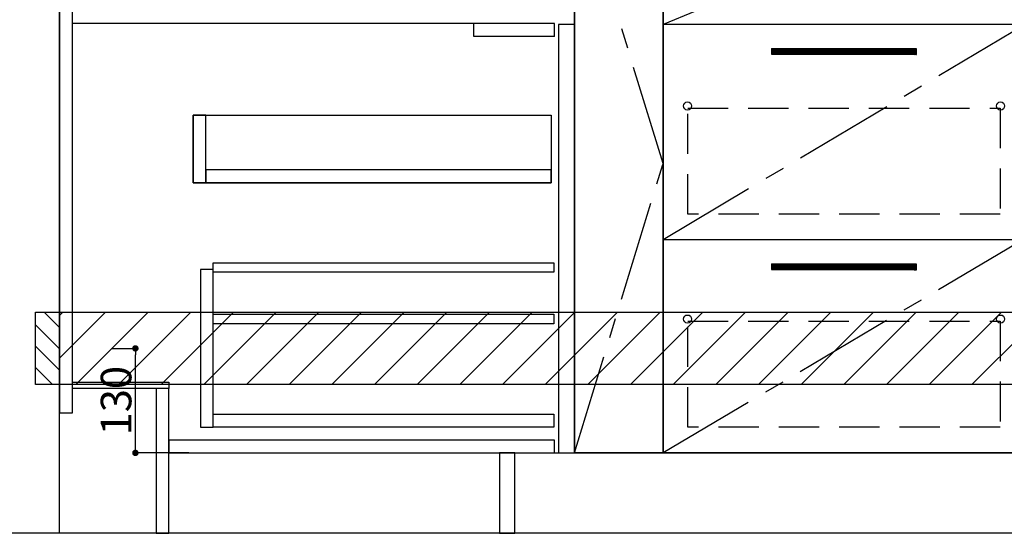
# Model space of a CAD drawing. Extents: x 55896 to 82369, y -33085 to -24215.
# Drawn here: x 71166 to 72389, y -31027 to -30386 of the extents above; entities that cross this region are included whole.
import ezdxf

# ---------------------------------------------------------------- set-up
doc = ezdxf.new("R2010")
doc.units = 0
doc.header["$LTSCALE"] = 50
doc.header["$MEASUREMENT"] = 0
doc.linetypes.add('CENTER', pattern=[2, 1.25, -0.25, 0.25, -0.25])
doc.linetypes.add('HIDDEN', pattern=[0.375, 0.25, -0.125])
doc.layers.get('0').update_dxf_attribs({"linetype": 'CONTINUOUS'})
doc.layers.get('DEFPOINTS').update_dxf_attribs({"color": 146, "linetype": 'CONTINUOUS'})
for name, color, linetype in [('111-壁仕上', 3, 'CONTINUOUS'), ('120-キャビネット（外）', 7, 'CONTINUOUS'), ('121-キャビネット（中）', 253, 'HIDDEN'), ('122-扉', 6, 'CONTINUOUS'), ('123-扉向き', 231, 'CENTER'), ('150-機器', 8, 'CONTINUOUS'), ('166-寸法B', 11, 'CONTINUOUS'), ('180-補助', 161, 'CONTINUOUS')]:
    doc.layers.add(name, color=color, linetype=linetype)
doc.styles.add('KH001', font='txt')
doc.dimstyles.new('KH1xx015', dxfattribs={"dimscale": 10, "dimtxt": 3.8, "dimasz": 0.8, "dimexe": 0.3, "dimexo": 1.2, "dimgap": 0.5, "dimtad": 3, "dimdec": 1, "dimdsep": 46, "dimlunit": 6, "dimtxsty": 'KH001', "dimblk": 'DOT', "dimcen": 1, "dimdle": 1, "dimclrd": 256, "dimclre": 256, "dimclrt": 256, "dimadec": 0, "dimazin": 0, "dimtfac": 1, "dimtdec": 1, "dimtix": 1, "dimtmove": 2, "dimatfit": 3, "dimldrblk": 'CLOSEDBLANK', "dimfxl": 1, "dimtolj": 1, "dimtzin": 0, "dimlwd": -1, "dimlwe": -1, "dimarcsym": 0})
doc.dimstyles.new('KH1xx030', dxfattribs={"dimscale": 30, "dimtxt": 2, "dimasz": 0.6, "dimexe": 0.3, "dimexo": 1.2, "dimgap": 0.5, "dimtad": 3, "dimdec": 1, "dimdsep": 46, "dimlunit": 6, "dimtxsty": 'KH001', "dimblk": 'DOT', "dimcen": 1, "dimdle": 1, "dimclrd": 256, "dimclre": 256, "dimclrt": 256, "dimadec": 0, "dimazin": 0, "dimtfac": 1, "dimtdec": 1, "dimtix": 1, "dimtmove": 2, "dimatfit": 3, "dimldrblk": 'CLOSEDBLANK', "dimfxl": 1, "dimtolj": 1, "dimtzin": 0, "dimlwd": -1, "dimlwe": -1, "dimarcsym": 0})

# ---------------------------------------------------------------- blocks, each defined once
blk = doc.blocks.new('_Dot')
at = {"color": 0, "linetype": 'ByBlock', "lineweight": -2}
blk.add_line((-0.5, 0), (-1, 0), dxfattribs=at)
at = {"color": 0, "linetype": 'ByBlock', "const_width": 0.5}
blk.add_lwpolyline([(-0.25, 0, 1), (0.25, 0, 1)], format="xyb", close=True, dxfattribs=at)
blk = doc.blocks.new('*D159')
at = {"layer": '166-寸法B', "transparency": 16777216}
for p, q in [((71215, -31060.9), (71215, -31513.5)), ((73484, -31060.9), (73484, -31513.5)), ((73466, -31504.5), (71233, -31504.5))]:
    blk.add_line(p, q, dxfattribs=at)
at = {"layer": 'DEFPOINTS', "color": 0, "transparency": 16777216}
for p in [(71215, -31024.9), (73484, -31024.9), (71215, -31504.5)]:
    blk.add_point(p, dxfattribs=at)
at = {"layer": '166-寸法B', "transparency": 16777216, "xscale": 18, "yscale": 18, "zscale": 18, "rotation": 180}
blk.add_blockref('_Dot', (71215, -31504.5), dxfattribs=at)
at = {"layer": '166-寸法B', "transparency": 16777216, "xscale": 18, "yscale": 18, "zscale": 18}
blk.add_blockref('_Dot', (73484, -31504.5), dxfattribs=at)
at = {"layer": '166-寸法B', "transparency": 16777216, "insert": (72349.5, -31455.7), "char_height": 60, "attachment_point": 5, "style": 'KH001'}
blk.add_mtext('\\A1;2,269', dxfattribs=at)
blk = doc.blocks.new('_ClosedBlank')
at = {"color": 0, "linetype": 'ByBlock', "lineweight": -2}
for p, q in [((-1, 0.167), (0, 0)), ((-1, 0.167), (-1, -0.167)), ((0, 0), (-1, -0.167))]:
    blk.add_line(p, q, dxfattribs=at)
blk = doc.blocks.new('*D175')
at = {"layer": '166-寸法B', "transparency": 16777216}
for p, q in [((71215, -31060.9), (71215, -31648.5)), ((73487, -31060.9), (73487, -31648.5)), ((73469, -31639.5), (71233, -31639.5))]:
    blk.add_line(p, q, dxfattribs=at)
at = {"layer": 'DEFPOINTS', "color": 0, "transparency": 16777216}
for p in [(71215, -31024.9), (73487, -31024.9), (71215, -31639.5)]:
    blk.add_point(p, dxfattribs=at)
at = {"layer": '166-寸法B', "transparency": 16777216, "xscale": 18, "yscale": 18, "zscale": 18, "rotation": 180}
blk.add_blockref('_Dot', (71215, -31639.5), dxfattribs=at)
at = {"layer": '166-寸法B', "transparency": 16777216, "xscale": 18, "yscale": 18, "zscale": 18}
blk.add_blockref('_Dot', (73487, -31639.5), dxfattribs=at)
at = {"layer": '166-寸法B', "transparency": 16777216, "insert": (72351, -31590.7), "char_height": 60, "attachment_point": 5, "style": 'KH001'}
blk.add_mtext('\\A1;2,272', dxfattribs=at)
blk = doc.blocks.new('*D200')
at = {"layer": 'DEFPOINTS', "transparency": 16777216}
for p, q in [((71279.8, -30794.9), (71312.3, -30794.9)), ((71309.3, -30916.9), (71309.3, -30802.9)), ((71375.8, -30924.9), (71306.3, -30924.9))]:
    blk.add_line(p, q, dxfattribs=at)
at = {"layer": 'DEFPOINTS', "color": 0, "transparency": 16777216}
for p in [(71267.8, -30794.9), (71309.3, -30794.9), (71387.8, -30924.9)]:
    blk.add_point(p, dxfattribs=at)
at = {"layer": 'DEFPOINTS', "transparency": 16777216, "xscale": 8, "yscale": 8, "zscale": 8}
for p, rotation in [((71309.3, -30794.9), 90), ((71309.3, -30924.9), 270)]:
    blk.add_blockref('_Dot', p, dxfattribs=dict(at, rotation=rotation))
at = {"layer": 'DEFPOINTS', "transparency": 16777216, "insert": (71285.3, -30859.9), "char_height": 38, "attachment_point": 5, "rotation": 90, "style": 'KH001'}
blk.add_mtext('\\A1;130', dxfattribs=at)
blk = doc.blocks.new('*D207')
at = {"layer": '166-寸法B', "transparency": 16777216}
for p, q in [((71179, -30164.9), (70849.2, -30164.9)), ((70858.2, -31006.9), (70858.2, -30182.9)), ((71229.7, -31024.9), (70849.2, -31024.9))]:
    blk.add_line(p, q, dxfattribs=at)
at = {"layer": 'DEFPOINTS', "color": 0, "transparency": 16777216}
for p in [(70858.2, -30164.9), (71215, -30164.9), (71265.7, -31024.9)]:
    blk.add_point(p, dxfattribs=at)
at = {"layer": '166-寸法B', "transparency": 16777216, "xscale": 18, "yscale": 18, "zscale": 18}
for p, rotation in [((70858.2, -30164.9), 90), ((70858.2, -31024.9), 270)]:
    blk.add_blockref('_Dot', p, dxfattribs=dict(at, rotation=rotation))
at = {"layer": '166-寸法B', "transparency": 16777216, "insert": (70808.2, -30594.9), "char_height": 60, "attachment_point": 5, "rotation": 90, "style": 'KH001'}
blk.add_mtext('\\A1;860(910)', dxfattribs=at)
blk = doc.blocks.new('*D208')
at = {"layer": '166-寸法B', "transparency": 16777216}
for p, q in [((71179, -28624.9), (70714.2, -28624.9)), ((70723.2, -31006.9), (70723.2, -28642.9)), ((71229.7, -31024.9), (70714.2, -31024.9))]:
    blk.add_line(p, q, dxfattribs=at)
at = {"layer": 'DEFPOINTS', "color": 0, "transparency": 16777216}
for p in [(70723.2, -28624.9), (71215, -28624.9), (71265.7, -31024.9)]:
    blk.add_point(p, dxfattribs=at)
at = {"layer": '166-寸法B', "transparency": 16777216, "xscale": 18, "yscale": 18, "zscale": 18}
for p, rotation in [((70723.2, -28624.9), 90), ((70723.2, -31024.9), 270)]:
    blk.add_blockref('_Dot', p, dxfattribs=dict(at, rotation=rotation))
at = {"layer": '166-寸法B', "transparency": 16777216, "insert": (70674.4, -29824.9), "char_height": 60, "attachment_point": 5, "rotation": 90, "style": 'KH001'}
blk.add_mtext('\\A1;2,400', dxfattribs=at)
blk = doc.blocks.new('3段引出しW450_S')
at = {"layer": '120-キャビネット（外）'}
h = blk.add_hatch(dxfattribs=at)
h.set_pattern_fill('ANSI31', color=6, style=0)
h.set_pattern_definition([(45, (-181115.5809, -4354.45541), (-0.08838834765, 0.08838834765), [])])
h.paths.add_polyline_path([(135, 690), (315, 690), (315, 682.5), (135, 682.5)])
edge = h.paths.add_edge_path()
edge.add_line((135, 682.5), (465.4, 682.5))
h = blk.add_hatch(dxfattribs=at)
h.set_pattern_fill('ANSI31', color=6, style=0)
h.set_pattern_definition([(45, (-181115.5809, -4541.4554), (-0.08838834765, 0.08838834765), [])])
h.paths.add_polyline_path([(135, 503), (315, 503), (315, 495.5), (135, 495.5)])
edge = h.paths.add_edge_path()
edge.add_line((135, 495.5), (465.4, 495.5))
h = blk.add_hatch(dxfattribs=at)
h.set_pattern_fill('ANSI31', color=6, style=0)
h.set_pattern_definition([(45, (-181115.5809, -4809.45541), (-0.08838834765, 0.08838834765), [])])
h.paths.add_polyline_path([(135, 235), (315, 235), (315, 227.5), (135, 227.5)])
edge = h.paths.add_edge_path()
edge.add_line((135, 227.5), (465.4, 227.5))
at = {"layer": '120-キャビネット（外）', "color": 6}
for p, q in [((135, 690), (315, 690)), ((315, 682.5), (135, 682.5)), ((450, 533), (0, 533)), ((135, 503), (315, 503)), ((315, 495.5), (135, 495.5)), ((450, 265), (0, 265)), ((135, 235), (315, 235)), ((315, 227.5), (135, 227.5))]:
    blk.add_line(p, q, dxfattribs=at)
blk.add_lwpolyline([(450, 0), (0, 0), (0, 720), (450, 720)], close=True, dxfattribs=at)
at = {"layer": '120-キャビネット（外）', "color": 13, "ltscale": 4}
for centre in [(30.5, 431.5), (30.5, 431.5), (419.5, 431.5), (419.5, 431.5), (30.5, 166.5), (30.5, 166.5), (419.5, 166.5), (419.5, 166.5)]:
    blk.add_circle(centre, 5, dxfattribs=at)
at = {"layer": '121-キャビネット（中）', "color": 13, "ltscale": 4}
for points in [[(31, 645), (419, 645), (419, 561), (31, 561)], [(31, 428.9), (419, 428.9), (419, 296.9), (31, 296.9)], [(31, 163.9), (419, 163.9), (419, 31.9), (31, 31.9)]]:
    blk.add_lwpolyline(points, close=True, dxfattribs=at)
at = {"layer": '123-扉向き', "ltscale": 2}
for p, q in [((450, 720), (0, 533)), ((450, 533), (0, 265)), ((450, 266.5), (0, 0))]:
    blk.add_line(p, q, dxfattribs=at)

msp = doc.modelspace()

# ---------------------------------------------------------------- hatches: boundary and pattern name
at = {"layer": '180-補助'}
h = msp.add_hatch(dxfattribs=at)
h.set_pattern_fill('ANSI31', color=256, scale=150, style=0)
h.set_pattern_definition([(135, (525955.55, -30937.125), (13.25825215, 13.25825215), [])])
h.paths.add_polyline_path([(71215.02, -30839.89), (71185.02, -30839.89), (71185.02, -30749.89), (71215.02, -30749.89)])
h = msp.add_hatch(dxfattribs=at)
h.set_pattern_fill('ANSI31', color=13, scale=300, style=0)
h.set_pattern_definition([(45, (-328592.06, -17221.833), (-26.5165043, 26.5165043), [])])
h.paths.add_polyline_path([(71215.02, -30749.89), (73484.02, -30749.89), (73484.02, -30839.89), (71215.02, -30839.89)])

# ---------------------------------------------------------------- linework, layer by layer
at = {"layer": '111-壁仕上', "ltscale": 2}
for p, q in [((71215.02, -31024.89), (71215.02, -28624.89)), ((73721.86, -31024.89), (71215.02, -31024.89))]:
    msp.add_line(p, q, dxfattribs=at)
at = {"layer": '120-キャビネット（外）', "color": 6}
msp.add_line((71855.02, -30204.89), (71855.02, -30924.89), dxfattribs=at)
for points in [[(71855.02, -30204.89), (71965.02, -30204.89), (71965.02, -30924.89), (71855.02, -30924.89)], [(73465.02, -30204.89), (71965.02, -30204.89), (71965.02, -30924.89), (73465.02, -30924.89)], [(71965.02, -30924.89), (71965.02, -30924.89), (71965.02, -30204.89), (71965.02, -30204.89)], [(71781.02, -30924.89), (73465.02, -30924.89), (73465.02, -31024.89), (71781.02, -31024.89)]]:
    msp.add_lwpolyline(points, close=True, dxfattribs=at)
at = {"layer": '121-キャビネット（中）', "linetype": 'Continuous', "ltscale": 2}
msp.add_line((71830.02, -30390.89), (71231.02, -30390.89), dxfattribs=at)
at = {"layer": '121-キャビネット（中）', "linetype": 'Continuous'}
for p, q in [((71730.02, -30406.89), (71730.02, -30390.89)), ((71830.02, -30390.89), (71730.02, -30390.89)), ((71830.02, -30406.89), (71830.02, -30390.89)), ((71830.02, -30406.89), (71730.02, -30406.89))]:
    msp.add_line(p, q, dxfattribs=at)
for points in [[(71855.02, -30391.89), (71835.02, -30391.89), (71835.02, -30924.89), (71855.02, -30924.89)], [(71397.02, -30504.89), (71381.02, -30504.89), (71381.02, -30588.89), (71397.02, -30588.89)], [(71826.02, -30588.89), (71381.02, -30588.89), (71381.02, -30504.89), (71826.02, -30504.89)], [(71397.02, -30588.89), (71826.02, -30588.89), (71826.02, -30572.89), (71397.02, -30572.89)], [(71406.02, -30696.89), (71390.02, -30696.89), (71390.02, -30892.89), (71406.02, -30892.89)], [(71406.02, -30876.89), (71829.52, -30876.89), (71829.52, -30892.89), (71406.02, -30892.89)]]:
    msp.add_lwpolyline(points, close=True, dxfattribs=at)
at = {"layer": '122-扉', "color": 253}
for points in [[(71231.02, -30204.89), (71215.02, -30204.89), (71215.02, -30874.89), (71231.02, -30874.89)], [(71351.02, -30836.89), (71351.02, -30844.89), (71231.02, -30844.89), (71231.02, -30836.89)], [(71351.02, -30844.89), (71335.02, -30844.89), (71335.02, -31024.89), (71351.02, -31024.89)], [(71781.02, -30924.89), (71762.02, -30924.89), (71762.02, -31024.89), (71781.02, -31024.89)]]:
    msp.add_lwpolyline(points, close=True, dxfattribs=at)
at = {"layer": '122-扉', "color": 253, "linetype": 'Continuous'}
for points in [[(71829.52, -30700.29), (71406.02, -30700.29), (71406.02, -30688.29), (71829.52, -30688.29)], [(71829.52, -30764.29), (71406.02, -30764.29), (71406.02, -30752.29), (71829.52, -30752.29)], [(71830.02, -30908.89), (71351.02, -30908.89), (71351.02, -30924.89), (71830.02, -30924.89)]]:
    msp.add_lwpolyline(points, close=True, dxfattribs=at)
at = {"layer": '123-扉向き', "ltscale": 2}
msp.add_lwpolyline([(71855.02, -30924.89), (71965.02, -30564.89), (71855.02, -30204.89)], dxfattribs=at)
at = {"layer": '150-機器', "color": 253, "linetype": 'Continuous'}
msp.add_lwpolyline([(71215.02, -30839.89), (71185.02, -30839.89), (71185.02, -30749.89), (71215.02, -30749.89)], close=True, dxfattribs=at)
at = {"layer": '180-補助', "color": 13}
msp.add_lwpolyline([(71215.02, -30749.89), (73484.02, -30749.89), (73484.02, -30839.89), (71215.02, -30839.89)], close=True, dxfattribs=at)

# ---------------------------------------------------------------- block references
at = {"layer": '120-キャビネット（外）'}
msp.add_blockref('3段引出しW450_S', (71965.02, -30924.89), dxfattribs=at)

# ---------------------------------------------------------------- dimensions: what is measured, and where the dimension line sits
at = {"layer": '166-寸法B'}
for base, p1, p2, angle, picture, middle in [((70723.2, -28624.89), (71265.65, -31024.89), (71215.02, -28624.89), 90, '*D208', (70674.39, -29824.89)), ((71215.02, -31504.54), (73484.02, -31024.89), (71215.02, -31024.89), 180, '*D159', (72349.52, -31455.73))]:
    dim = msp.add_linear_dim(base=base, p1=p1, p2=p2, angle=angle, dimstyle='KH1xx030', dxfattribs=at)
    dim.commit()
    dim.dimension.update_dxf_attribs({"geometry": picture, "text_midpoint": middle})
dim = msp.add_linear_dim(base=(70858.2, -30164.89), p1=(71265.65, -31024.89), p2=(71215.02, -30164.89), angle=90, dimstyle='KH1xx030', override={"dimpost": '(910)'}, dxfattribs=at)
dim.commit()
dim.dimension.update_dxf_attribs({"geometry": '*D207', "text_midpoint": (70808.17, -30594.89)})
dim = msp.add_linear_dim(base=(71215.02, -31639.54), p1=(73487.02, -31024.89), p2=(71215.02, -31024.89), dimstyle='KH1xx030', override={"dimtmove": 1}, dxfattribs=at)
dim.commit()
dim.dimension.update_dxf_attribs({"geometry": '*D175', "text_midpoint": (72351.02, -31590.73)})
at = {"layer": 'DEFPOINTS'}
dim = msp.add_linear_dim(base=(71309.26, -30794.89), p1=(71387.81, -30924.89), p2=(71267.81, -30794.89), angle=90, dimstyle='KH1xx015', dxfattribs=at)
dim.commit()
dim.dimension.update_dxf_attribs({"geometry": '*D200', "text_midpoint": (71285.26, -30859.89)})

doc.saveas('drawing.dxf')
